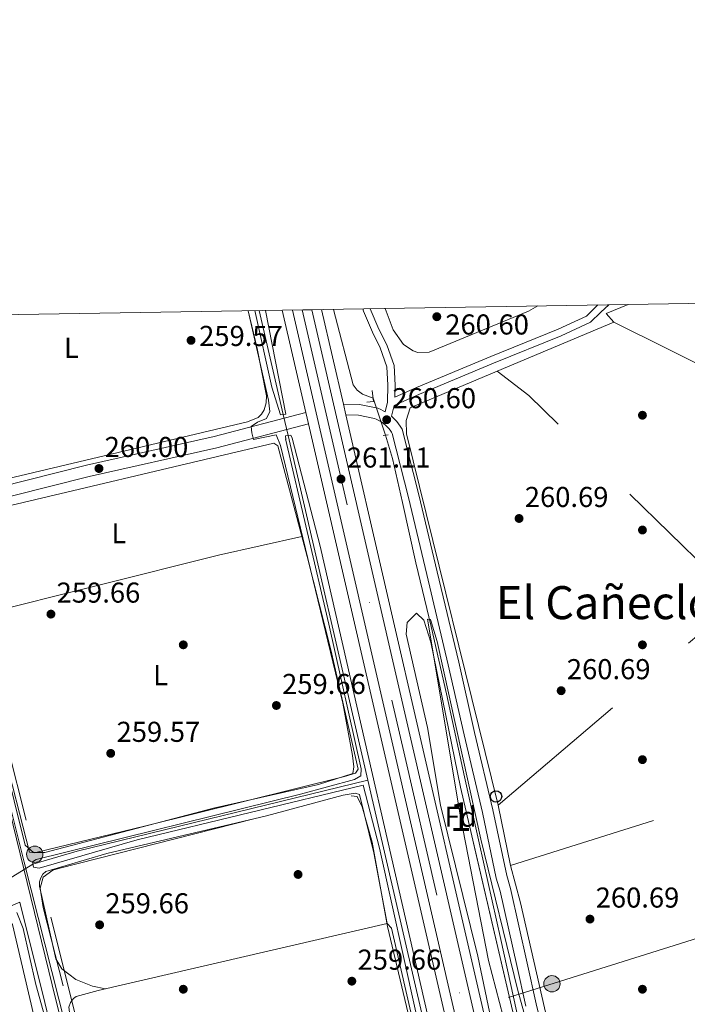
# Model space of a CAD drawing. Units: metres. Extents: x 615298 to 622276, y 4664606 to 4669349.
# Drawn here: x 616095 to 616328, y 4669006 to 4669349 of the extents above; entities that cross this region are included whole.
import ezdxf
from ezdxf.enums import TextEntityAlignment as Align

# ---------------------------------------------------------------- set-up
doc = ezdxf.new("R2010")
doc.units = ezdxf.units.M
doc.header["$MEASUREMENT"] = 0
for name, pattern in [('DGN Style 1', [52.3858044, 0.0871644, -52.29864]), ('DGN Style 2', [87.1644, 52.29864, -34.86576]), ('DGN Style 3', [122.03016, 87.1644, -34.86576]), ('DGN Style 4', [139.5502044, 69.73152, -34.86576, 0.0871644, -34.86576]), ('DGN Style 5', [61.01508, 26.14932, -34.86576]), ('DGN Style 7', [174.3288, 78.44796000000001, -34.86576, 26.14932, -34.86576])]:
    doc.linetypes.add(name, pattern=pattern)
for name, color, linetype, lineweight in [('Nivel 13', 7, 'Continuous', 0), ('Nivel 16', 7, 'Continuous', 0), ('Nivel 17', 7, 'Continuous', 0), ('Nivel 20', 7, 'Continuous', 0), ('Nivel 21', 7, 'Continuous', 0), ('Nivel 22', 7, 'Continuous', 0), ('Nivel 23', 7, 'Continuous', 0), ('Nivel 32', 7, 'Continuous', 0), ('Nivel 33', 7, 'Continuous', 0), ('Nivel 35', 7, 'Continuous', 0), ('Nivel 36', 7, 'Continuous', 0), ('Nivel 37', 7, 'Continuous', 0), ('Nivel 41', 7, 'Continuous', 0), ('Nivel 45', 7, 'Continuous', 0), ('Nivel 48', 7, 'Continuous', 0), ('Nivel 49', 7, 'Continuous', 0), ('Nivel 5', 7, 'Continuous', 0), ('Nivel 54', 7, 'Continuous', 0), ('Nivel 57', 7, 'Continuous', 0), ('Nivel 61', 7, 'Continuous', 0), ('Nivel 62', 7, 'Continuous', 0), ('Nivel 7', 7, 'Continuous', 0)]:
    doc.layers.add(name, color=color, linetype=linetype, lineweight=lineweight)
doc.styles.add('Style-Arial', font='txt')
doc.styles.add('Style-Arial Narrow', font='txt')
doc.styles.add('Style-Times New Roman', font='txt')

# ---------------------------------------------------------------- blocks, each defined once
blk = doc.blocks.new('5PATER')
at = {"layer": 'Nivel 7', "linetype": 'Continuous', "lineweight": 0}
h = blk.add_hatch(color=51, dxfattribs=at)
edge = h.paths.add_edge_path()
edge.add_ellipse((0.003399226814508438, -0.00312095507979393), major_axis=(-1.095731442372465, -1.110710699892244), ratio=0.9994222409660318, start_angle=0, end_angle=360)
blk = doc.blocks.new('5PERFI')
at = {"layer": 'Nivel 17', "linetype": 'Continuous', "lineweight": 0}
h = blk.add_hatch(color=7, dxfattribs=at)
edge = h.paths.add_edge_path()
edge.add_arc((-0.002342648804187775, -0.00535452738404274), 1.559999999766158, 315.0000000018422, 675.0000000018422)
blk = doc.blocks.new('5PTT')
at = {"layer": 'Nivel 33', "color": 7, "linetype": 'Continuous', "lineweight": 30}
blk.add_circle((0.0004241131246089935, -0.00193752720952034, 0.00200000000000955), 1.995000008135511, dxfattribs=at)
blk = doc.blocks.new('5PELE')
at = {"layer": 'Nivel 32', "linetype": 'Continuous', "lineweight": 0}
h = blk.add_hatch(color=9, dxfattribs=at)
edge = h.paths.add_edge_path()
edge.add_arc((0.002656511962413788, -0.003304507583379745), 2.85, 0, 360)
at = {"layer": 'Nivel 32', "color": 252, "linetype": 'Continuous', "lineweight": 0}
blk.add_circle((0.002656511962413788, -0.003304507583379745, -0.003999999999962256), 2.85, dxfattribs=at)

msp = doc.modelspace()

# ---------------------------------------------------------------- linework, layer by layer
at = {"layer": 'Nivel 13', "color": 4, "linetype": 'Continuous', "lineweight": 13, "extrusion": (-0.0005398440703730654, 0.002359945610412532, 0.9999970696082542), "elevation": 10946.08851969738, "flags": 128}
msp.add_lwpolyline([(616178.9603348002, 4669234.530129537), (616187.2503821775, 4669198.290028621)], dxfattribs=at)
at = {"layer": 'Nivel 13', "color": 4, "linetype": 'Continuous', "lineweight": 0, "extrusion": (-0.001236128450341649, -0.001840986174974635, 0.9999975413751565), "elevation": -9097.908804359013, "flags": 128}
msp.add_lwpolyline([(616204.6103850491, 4669238.943443697), (616211.4203304052, 4669212.643399131), (616212.9103292674, 4669210.823398825), (616214.7603278533, 4669209.373397071), (616218.3903250806, 4669207.9633912)], dxfattribs=at)
at = {"layer": 'Nivel 13', "color": 4, "linetype": 'Continuous', "lineweight": 13, "extrusion": (0.000182815675190959, -0.0007902057899941704, 0.9999996710765651), "elevation": -3317.462996043197, "flags": 128}
msp.add_lwpolyline([(616188.9322586507, 4669202.68630565), (616216.7222764716, 4669082.566268142)], dxfattribs=at)
at = {"layer": 'Nivel 13', "color": 4, "linetype": 'Continuous', "lineweight": 0, "extrusion": (-0.1490041541477487, 0.5933232489820589, 0.7910532752375705), "elevation": 2678662.283417984, "flags": 128}
msp.add_lwpolyline([(-1734913.542324055, -3463366.777726199), (-1734809.262351476, -3463367.611403812), (-1734793.18645972, -3463366.87580592)], dxfattribs=at)
at = {"layer": 'Nivel 13', "color": 4, "linetype": 'Continuous', "lineweight": 13, "extrusion": (0.000146662383193891, -0.0006338439215955317, 0.9999997883659919), "elevation": -2609.67457506432, "flags": 128}
msp.add_lwpolyline([(616216.7353254668, 4669083.013794728), (616258.31534262, 4668903.31375863)], dxfattribs=at)
at = {"layer": 'Nivel 13', "color": 4, "linetype": 'Continuous', "lineweight": 13}
msp.add_polyline3d([(616222.870000001, 4669203.960000001, 259.47), (616225.379999999, 4669195.82, 259.3), (616228.8299999982, 4669180.469999999, 259.55), (616233.4200000018, 4669159.420000002, 259.64), (616238.75, 4669137.219999999, 259.72), (616244.1499999985, 4669113.800000001, 259.55), (616250.4100000001, 4669084.940000001, 259.81), (616255.5199999996, 4669061.920000002, 259.72), (616263.129999999, 4669028.18, 259.64), (616270.8399999999, 4668992.84, 259.21), (616276.8900000006, 4668971.170000002, 259.04)], dxfattribs=at)
at = {"layer": 'Nivel 13', "color": 4, "linetype": 'Continuous', "lineweight": 0}
msp.add_polyline3d([(616067.0100000016, 4669174.23, 261.05), (616070.5899999999, 4669159.739999998, 260.96), (616074.7600000016, 4669143.5, 260.96), (616080.2199999988, 4669121.600000001, 260.26), (616097, 4669055.190000001, 261.31), (616186.2399999984, 4668702.18, 261), (616188.2699999996, 4668699.800000001, 260.98), (616190.9400000013, 4668698.16, 260.96), (616193.9899999984, 4668697.440000001, 260.96), (616197.1099999994, 4668697.690000001, 260.96), (616290.0199999996, 4668720.59, 260.71), (616300.1499999985, 4668723.010000002, 259.59)], dxfattribs=at)
at = {"layer": 'Nivel 16', "color": 1, "linetype": 'Continuous', "lineweight": 13, "extrusion": (-0.000833010239581241, -0.004216973646703885, 0.9999907615709276), "elevation": -19941.48449926301, "flags": 128}
msp.add_lwpolyline([(616302.514402099, 4669200.683356717), (616397.6042691469, 4669153.442936685), (616428.8644748852, 4669208.923429988)], dxfattribs=at)
at = {"layer": 'Nivel 16', "color": 1, "linetype": 'Continuous', "lineweight": 13, "extrusion": (0.009911840748099338, -0.02382593895915361, 0.9996669845732123), "elevation": -104878.5198098071, "flags": 128}
msp.add_lwpolyline([(2362479.278124556, 4073003.023573127), (2362477.932881035, 4073006.898727301), (2362486.185959246, 4073006.898727302)], dxfattribs=at)
at = {"layer": 'Nivel 16', "color": 1, "linetype": 'Continuous', "lineweight": 13, "extrusion": (-0.002509947167769313, -0.001052498750872277, 0.9999962961989383), "elevation": -6199.280408454219, "flags": 128}
msp.add_lwpolyline([(616260.5660759993, 4669222.271439772), (616301.2262491174, 4669239.321449213)], dxfattribs=at)
at = {"layer": 'Nivel 16', "color": 1, "linetype": 'Continuous', "lineweight": 13}
msp.add_polyline3d([(616266.4499999993, 4669053.98, 261.66), (616262.129999999, 4669075.039999999, 261.44), (616230.2199999988, 4669204.399999999, 261.44), (616230.0799999982, 4669209.039999999, 261.76), (616231.4600000009, 4669213.469999999, 261.76), (616261.8500000015, 4669226.210000001, 261.86)], dxfattribs=at)
at = {"layer": 'Nivel 20', "color": 7, "linetype": 'DGN Style 2', "lineweight": 0, "extrusion": (-0.01252767534454519, -0.006776827007395907, 0.999898560838135), "elevation": -39101.28320509681, "flags": 128}
msp.add_lwpolyline([(616300.3942640573, 4668989.091158051), (616227.7045816034, 4669060.022786848), (616216.7644379139, 4669068.442980204)], dxfattribs=at)
at = {"layer": 'Nivel 20', "color": 7, "linetype": 'DGN Style 2', "lineweight": 0, "extrusion": (-0.1125726864370752, 0.1357265213111419, 0.9843300776066513), "elevation": 564600.5892044532, "flags": 128}
msp.add_lwpolyline([(-3455076.012463279, -3150193.126343191), (-3455175.393387228, -3150194.373963112), (-3455178.937602393, -3150193.750153152)], dxfattribs=at)
at = {"layer": 'Nivel 20', "color": 7, "linetype": 'DGN Style 2', "lineweight": 0}
msp.add_polyline3d([(616266.4499999993, 4669053.98, 261.76), (616333.3200000003, 4669075.080000002, 261.55), (616357.6000000015, 4669081.420000002, 261.67), (616361.129999999, 4669081.600000001, 261.67), (616366.3200000003, 4669080.649999999, 261.64), (616369.5599999987, 4669079.23, 261.6), (616372.4699999988, 4669077.239999998, 261.55), (616416.9699999988, 4669034.73, 262.02), (616418.0100000016, 4669033.16, 261.93), (616418.7800000012, 4669031.43, 261.86), (616419.2600000016, 4669029.609999999, 261.83), (616419.4499999993, 4669027.73, 261.83), (616419.0300000012, 4669019.710000001, 261.79), (616417.3900000006, 4669011.379999999, 261.63)], dxfattribs=at)
at = {"layer": 'Nivel 21', "color": 7, "linetype": 'Continuous', "lineweight": 13, "extrusion": (-0.0002092594658177815, 0.0009074136160405744, 0.9999995664054088), "elevation": 4368.973689094471, "flags": 128}
msp.add_lwpolyline([(616197.261121057, 4669245.617861368), (616260.0011740886, 4668973.557749361)], dxfattribs=at)
at = {"layer": 'Nivel 21', "color": 7, "linetype": 'Continuous', "lineweight": 13, "extrusion": (-0.9027306371399908, -0.2078228804926603, 0.3766789708924027), "elevation": -1526541.400313212, "flags": 128}
msp.add_lwpolyline([(-4411981.92122473, 621018.8754148912), (-4411948.115850374, 621018.9185953997), (-4411944.258756895, 621018.9165355433), (-4411698.213757193, 621019.1776784584)], dxfattribs=at)
at = {"layer": 'Nivel 21', "color": 1, "linetype": 'DGN Style 2', "lineweight": 0, "extrusion": (0.03467886319891682, 0.004555668355889879, 0.9993881239703932), "elevation": 42901.30268222279, "flags": 128}
msp.add_lwpolyline([(4549179.249990538, -1218369.111672565), (4549179.222027039, -1218371.398901902), (4549182.984074354, -1218371.398901906)], dxfattribs=at)
at = {"layer": 'Nivel 21', "color": 1, "linetype": 'DGN Style 2', "lineweight": 0, "extrusion": (0.04753996754678434, 0.0061341893608754, 0.9988505009292109), "elevation": 58195.20965650392, "flags": 128}
msp.add_lwpolyline([(4551965.94580229, -1207243.252517331), (4551965.94580229, -1207245.130095556)], dxfattribs=at)
at = {"layer": 'Nivel 21', "color": 1, "linetype": 'DGN Style 2', "lineweight": 0, "elevation": 260.3, "flags": 128}
msp.add_lwpolyline([(616222.0700000003, 4669203.850000001), (616223.8000000007, 4669204.09)], dxfattribs=at)
at = {"layer": 'Nivel 21', "color": 7, "linetype": 'Continuous', "lineweight": 0}
for points in [[(616222.7399999984, 4669212.109999999, 260.72), (616223.5799999982, 4669215.390000001, 260.72), (616223.75, 4669221.370000001, 260.72), (616223.379999999, 4669227.690000001, 260.72), (616221.0399999991, 4669234.41, 260.64), (616218.3299999982, 4669239.84, 260.64), (616215.1799999997, 4669247.129999999, 260.64), (616214.9400000013, 4669247.949999999, 260.64)], [(616226.1400000006, 4669217.16, 260.7), (616233.7399999984, 4669220.530000001, 260.64), (616259.5399999991, 4669231.309999999, 260.64), (616283.0899999999, 4669240.859999999, 260.72), (616292.9100000001, 4669245.370000001, 260.81), (616296.1999999993, 4669248.66, 260.81), (616296.9299999997, 4669249.32, 260.87)], [(616271.75, 4669005.030000001, 260.37), (616268.629999999, 4669019.199999999, 260.04), (616262.8299999982, 4669045.059999999, 260.26), (616261.4899999984, 4669049.559999999, 260.37), (616256.6499999985, 4669072.52, 260.26), (616250.2399999984, 4669099.48, 260.69), (616244.7800000012, 4669123.960000001, 260.79), (616237.3000000007, 4669155.41, 260.58), (616230.8900000006, 4669182.239999998, 260.47), (616225.2199999988, 4669204.530000001, 260.47), (616224.9299999997, 4669205.010000002, 260.44), (616224.4800000004, 4669205.640000001, 260.42), (616223.9899999984, 4669206.25, 260.41), (616223.4699999988, 4669206.82, 260.41), (616222.9100000001, 4669207.370000001, 260.42), (616222.3200000003, 4669207.870000001, 260.44), (616221.6999999993, 4669208.34, 260.47), (616221.0500000007, 4669208.760000002, 260.51), (616220.370000001, 4669209.149999999, 260.56), (616219.6700000018, 4669209.489999998, 260.62), (616219.0599999987, 4669209.75, 260.69), (616213.4299999997, 4669210.93, 260.69), (616209.1000000015, 4669211.02, 261.02)], [(616196.0500000007, 4669207.899999999, 261.02), (616164.120000001, 4669199.580000002, 260.59), (616119.6499999985, 4669189.59, 260.37), (616079.4499999993, 4669179.440000001, 260.27), (616065.4899999984, 4669176.879999999, 261.01), (616077.2800000012, 4669130.600000001, 260.48), (616086.6900000013, 4669093.739999998, 259.73), (616108, 4669007.18, 260.59), (616160.2699999996, 4668800.18, 260.37), (616199, 4668643.300000001, 260.69), (616224.6799999997, 4668535.080000002, 260.69), (616229.629999999, 4668505.52, 260.59), (616236.8000000007, 4668480.940000001, 260.27), (616242.9200000018, 4668464.969999999, 260.27), (616248.5700000003, 4668453.469999999, 260.48), (616254.0300000012, 4668437.420000002, 261.02), (616251.6799999997, 4668431.219999999, 261.55), (616249.1000000015, 4668428.170000002, 261.55), (616250.2399999984, 4668426.640000001, 261.12)]]:
    msp.add_polyline3d(points, dxfattribs=at)
at = {"layer": 'Nivel 21', "color": 7, "linetype": 'DGN Style 3', "lineweight": 0}
for points in [[(616226.1400000006, 4669217.16, 260.7), (616226.2600000016, 4669221.41, 260.72), (616225.8599999994, 4669228.18, 260.72), (616223.3500000015, 4669235.379999999, 260.64), (616220.6000000015, 4669240.899999999, 260.64), (616217.5399999991, 4669247.98, 260.64), (616217.5300000012, 4669248, 260.64)], [(616276.629999999, 4669000.52, 260.26), (616275.3999999985, 4669005.850000001, 260.37), (616272.2800000012, 4669020.010000002, 260.04), (616266.4499999993, 4669046.010000002, 260.26), (616265.120000001, 4669050.48, 260.37), (616260.3000000007, 4669073.34, 260.26), (616253.879999999, 4669100.32, 260.69), (616248.4200000018, 4669124.800000001, 260.79), (616240.9400000013, 4669156.280000001, 260.58), (616234.5199999996, 4669183.129999999, 260.47), (616228.6999999993, 4669206.010000002, 260.47), (616228.0500000007, 4669207.059999999, 260.44), (616227.4699999988, 4669207.890000001, 260.42), (616226.8399999999, 4669208.68, 260.41), (616226.1600000001, 4669209.43, 260.41), (616225.4299999997, 4669210.129999999, 260.42), (616224.9200000018, 4669210.559999999, 260.72), (616225.8900000006, 4669214.309999999, 260.72), (616234.7300000004, 4669218.239999998, 260.64), (616260.4899999984, 4669229, 260.64), (616284.0799999982, 4669238.57, 260.72), (616294.3599999994, 4669243.289999999, 260.81), (616297.9100000001, 4669246.84, 260.81), (616300.7600000016, 4669249.379999999, 260.81), (616300.7600000016, 4669249.379999999, 260.81)], [(616222.7399999984, 4669212.109999999, 260.72), (616222.120000001, 4669212.460000001, 260.56), (616221.2199999988, 4669212.899999999, 260.62), (616220.1700000018, 4669213.34, 260.69), (616213.8599999994, 4669214.66, 260.69), (616208.2399999984, 4669214.780000001, 261.02)], [(616195.1499999985, 4669211.789999999, 261.02), (616163.1700000018, 4669203.469999999, 260.59), (616118.7199999988, 4669193.48, 260.37), (616078.6000000015, 4669183.359999999, 260.27), (616064.5, 4669180.760000002, 261.03)], [(616090.6000000015, 4669039.129999999, 259.39), (616095.5, 4669041.23, 260.18), (616104.120000001, 4669006.210000001, 260.59), (616109.7199999988, 4668984.030000001, 260.56), (616156.3900000006, 4668799.210000001, 260.37), (616195.1099999994, 4668642.359999999, 260.69)]]:
    msp.add_polyline3d(points, dxfattribs=at)
at = {"layer": 'Nivel 21', "color": 7, "linetype": 'Continuous', "lineweight": 13}
for points in [[(616186.9200000018, 4669247.489999998, 260.98), (616195.1499999985, 4669211.789999999, 261.01), (616196.0500000007, 4669207.899999999, 261.02), (616265.8299999982, 4668905.330000002, 261.31), (616266.3500000015, 4668903.100000001, 261.31), (616324.379999999, 4668651.460000001, 261.55), (616347.5399999991, 4668549.870000001, 261.5), (616348.4800000004, 4668545.719999999, 261.5), (616430.5199999996, 4668185.77, 261.32), (616431.8200000003, 4668180.09, 261.32), (616469.6799999997, 4668013.969999999, 261.23), (616505.879999999, 4667849.73, 261.12), (616521.0700000003, 4667782.469999999, 261.27), (616521.8999999985, 4667778.809999999, 261.28), (616550.629999999, 4667651.510000002, 261.56), (616709.0199999996, 4666942.399999999, 260.42)], [(616190.4800000004, 4669247.550000001, 260.98), (616327.7800000012, 4668652.239999998, 261.55), (616473.0799999982, 4668014.73, 261.23), (616509.2800000012, 4667850.489999998, 261.12), (616554.0300000012, 4667652.280000001, 261.56), (616712.5700000003, 4666942.460000001, 260.42)]]:
    msp.add_polyline3d(points, dxfattribs=at)
at = {"layer": 'Nivel 21', "color": 1, "linetype": 'DGN Style 2', "lineweight": 0}
for points in [[(616188.1000000015, 4669202.390000001, 260.04), (616188.0199999996, 4669203.73, 260.04), (616189.879999999, 4669203.969999999, 260.12), (616190.3500000015, 4669202.93, 260.04)], [(616102.1499999985, 4669053.09, 259.86), (616100.2600000016, 4669053.379999999, 259.95), (616099.879999999, 4669055.239999998, 259.95), (616101.1700000018, 4669056.120000001, 259.86)]]:
    msp.add_polyline3d(points, dxfattribs=at)
at = {"layer": 'Nivel 22', "color": 4, "linetype": 'DGN Style 5', "lineweight": 0, "extrusion": (0.007308512518949944, -0.02167235582986542, 0.9997384131049203), "elevation": -96429.57497743011, "flags": 128}
msp.add_lwpolyline([(2075943.584915698, 4226401.596067822), (2075943.584915698, 4226388.04207948)], dxfattribs=at)
at = {"layer": 'Nivel 22', "color": 4, "linetype": 'DGN Style 5', "lineweight": 0, "extrusion": (0.00415050628583114, -0.01685708418882256, 0.9998492946490598), "elevation": -75892.18522902216, "flags": 128}
msp.add_lwpolyline([(1714619.899714615, 4385826.319785871), (1714619.899714615, 4385833.808036668)], dxfattribs=at)
at = {"layer": 'Nivel 22', "color": 4, "linetype": 'DGN Style 5', "lineweight": 0, "extrusion": (-0.06678739464008829, -0.041214235334106, 0.9969156587811299), "elevation": -233320.6663347431, "flags": 128}
msp.add_lwpolyline([(-3649853.773025764, 2967116.116199948), (-3649853.773025764, 2967106.049989142)], dxfattribs=at)
at = {"layer": 'Nivel 23', "color": 7, "linetype": 'DGN Style 4', "lineweight": 0, "extrusion": (-0.1542859811129612, -0.03464729356426714, 0.9874185541505094), "elevation": -256589.1645601346, "flags": 128}
msp.add_lwpolyline([(-4420773.785901569, 1603898.130017187), (-4420686.104414959, 1603898.687366243), (-4420615.739128884, 1603898.903228201), (-4420517.028450802, 1603899.64777087), (-4420481.064545285, 1603899.64777087)], dxfattribs=at)
at = {"layer": 'Nivel 32', "color": 6, "linetype": 'DGN Style 7', "lineweight": 0, "extrusion": (0.9685303849438057, 0.2444656449898925, 0.04674870971780242), "elevation": 1738148.620541135, "flags": 128}
msp.add_lwpolyline([(4376192.589325815, -81084.71673729806), (4376293.712369822, -81084.89693431067), (4376486.92643236, -81085.02707659756)], dxfattribs=at)
at = {"layer": 'Nivel 32', "color": 6, "linetype": 'DGN Style 7', "lineweight": 0}
msp.add_polyline3d([(616474.4200000018, 4669074.41, 260.44), (616340.620000001, 4669031.580000002, 259.83), (616222.3000000007, 4668994.359999999, 259.79), (616132.25, 4668965.27, 260.02), (616125.3999999985, 4668959.879999999, 260.14)], dxfattribs=at)
at = {"layer": 'Nivel 35', "color": 92, "linetype": 'DGN Style 3', "lineweight": 0}
msp.add_polyline3d([(616260.2300000004, 4668997.890000001, 261.09), (616255.0199999996, 4669022.449999999, 261.03), (616242.0199999996, 4669074.98, 261), (616237.4699999988, 4669102.059999999, 260.83), (616230.0700000003, 4669134.620000001, 260.86), (616230.4200000018, 4669138.640000001, 260.91), (616233.7199999988, 4669141.940000001, 260.92), (616236.2100000009, 4669139.530000001, 260.83), (616238.6400000006, 4669131.789999999, 260.68), (616248.9699999988, 4669081.309999999, 260.51), (616273.370000001, 4668976.920000002, 260.08), (616274.0199999996, 4668973.100000001, 260.06), (616272.2800000012, 4668970.719999999, 260.49), (616269.0700000003, 4668970.66, 260.75), (616266.2600000016, 4668972.780000001, 260.92), (616260.2300000004, 4668997.890000001, 261.09)], dxfattribs=at)
at = {"layer": 'Nivel 36', "color": 92, "linetype": 'Continuous', "lineweight": 0, "extrusion": (-0.09850450913643116, 0.4108930652014177, 0.9063463745440672), "elevation": 1858066.957801046, "flags": 128}
msp.add_lwpolyline([(-1687609.57007464, -3984971.364721345), (-1687695.641694956, -3984972.311387362), (-1687725.391399562, -3984971.885387653)], dxfattribs=at)
at = {"layer": 'Nivel 36', "color": 92, "linetype": 'Continuous', "lineweight": 0}
for points in [[(616222.7800000012, 4669248.080000002, 260.63), (616225.5899999999, 4669240.600000001, 260.49), (616229.1000000015, 4669235.580000002, 260.66), (616232.4699999988, 4669233.280000001, 260.67), (616234.1000000015, 4669232.789999999, 260.66), (616238.129999999, 4669232.82, 260.59), (616272.6700000018, 4669247.129999999, 260.75), (616275.9600000009, 4669248.969999999, 260.75)], [(616175.0199999996, 4669247.289999999, 259.94), (616178.1600000001, 4669234.09, 259.94), (616181.370000001, 4669217.690000001, 259.84), (616181.3299999982, 4669215.149999999, 259.8), (616180.5500000007, 4669212.73, 259.77), (616179.6600000001, 4669211.289999999, 259.77), (616178.5, 4669210.050000001, 259.78), (616174.75, 4669208.59, 259.82), (616093.5199999996, 4669189.34, 260.17), (616070.8900000006, 4669184.149999999, 259.95), (616069.4499999993, 4669184.510000002, 259.95), (616068.5700000003, 4669184.98, 259.95), (616067.8000000007, 4669185.609999999, 259.95), (616067.1600000001, 4669186.370000001, 259.95), (616066.6900000013, 4669187.25, 259.95), (616051.7699999996, 4669245.25, 259.86)], [(616100.879999999, 4668979.109999999, 259.47), (616103.6600000001, 4668981.960000001, 259.56), (616104.4899999984, 4668983.879999999, 259.56), (616092.8599999994, 4669033.469999999, 259.47), (616091.3999999985, 4669035.399999999, 259.56), (616089.2600000016, 4669035.27, 259.56), (616054.7699999996, 4669009.559999999, 259.86), (616047.5199999996, 4669005.93, 259.81), (616039.5, 4669004.73, 259.83), (616034.120000001, 4669005.34, 259.89), (616028.9800000004, 4669007.059999999, 259.99), (616025.5899999999, 4669009.25, 260.02), (616022.6400000006, 4669011.969999999, 260.06), (615991.879999999, 4669049.780000001, 260.24), (615952.2199999988, 4669101.75, 260.24), (615857.9100000001, 4669218.800000001, 259.89), (615840.6000000015, 4669241.739999998, 259.72)], [(616139.4100000001, 4669067.789999999, 259.69), (616100.5399999991, 4669058.399999999, 259.95), (616098.7800000012, 4669058.690000001, 259.95), (616079.8599999994, 4669131.989999998, 260.12), (616079.6099999994, 4669136.260000002, 260.29), (616081.5700000003, 4669139.330000002, 260.46), (616080.8099999987, 4669143.170000002, 260.29), (616073.9600000009, 4669159.260000002, 260.03), (616071.7199999988, 4669167.699999999, 260.03), (616071.4800000004, 4669171.850000001, 260.03), (616072.9800000004, 4669173.809999999, 259.95), (616076.879999999, 4669175.780000001, 259.78), (616183.9800000004, 4669201.120000001, 259.86), (616185.370000001, 4669200.27, 259.95), (616195.5500000007, 4669161.719999999, 260.2), (616203.8900000006, 4669129.120000001, 259.84), (616213.3200000003, 4669087.550000001, 260.03), (616212.4600000009, 4669086.16, 260.2), (616208.629999999, 4669085, 260.29), (616139.4100000001, 4669067.789999999, 259.69)], [(616125.3299999982, 4669011.07, 260.07), (616120.75, 4669011.899999999, 259.97), (616115.0300000012, 4669014.27, 259.89), (616110.0399999991, 4669017.949999999, 259.9), (616108.0300000012, 4669021.440000001, 259.9), (616102.3099999987, 4669046.850000001, 259.9), (616102.3500000015, 4669048.300000001, 259.91), (616102.7600000016, 4669049.690000001, 259.91), (616103.5100000016, 4669050.93, 259.9), (616104.5599999987, 4669051.940000001, 259.87), (616125.8000000007, 4669058.149999999, 259.65), (616181.4400000013, 4669071.350000001, 259.64), (616208.1000000015, 4669078.550000001, 259.82), (616212.3500000015, 4669079.199999999, 259.99), (616213.8500000015, 4669078.760000002, 260.07), (616218.7899999991, 4669058.460000001, 259.96), (616223.5, 4669033.800000001, 260.16)], [(616266.4499999993, 4669053.98, 261.35), (616269.9800000004, 4669041.010000002, 260.68), (616279.2600000016, 4669000.300000001, 260.32), (616280.4299999997, 4668998.629999999, 260.32), (616282.8299999982, 4668998.91, 260.32), (616285.9800000004, 4668997.879999999, 260.32), (616287.629999999, 4668994.18, 260.46), (616288.1600000001, 4668988.719999999, 260.5), (616283.6499999985, 4668987.289999999, 260.5), (616283.7399999984, 4668985.82, 260.5), (616286.0799999982, 4668980.059999999, 260.5), (616289.129999999, 4668977.34, 260.5), (616294.8900000006, 4668978.57, 260.24), (616350.9299999997, 4668998.379999999, 259.98), (616376.2699999996, 4669006.440000001, 259.95), (616397.3599999994, 4669010.52, 259.87), (616417.3900000006, 4669011.379999999, 259.98)], [(616161.4400000013, 4668924.370000001, 259.47), (616138.3500000015, 4668918.059999999, 259.73), (616137.1999999993, 4668918.07, 259.88), (616135.5599999987, 4668918.530000001, 260.06), (616134.1400000006, 4668919.48, 260.19), (616133.0899999999, 4668920.830000002, 260.24), (616112.7100000009, 4669002.879999999, 260.07), (616112.5899999999, 4669004.620000001, 260.07), (616113.0799999982, 4669006.300000001, 260.07), (616114.120000001, 4669007.690000001, 260.07), (616115.0700000003, 4669008.379999999, 260.07), (616122.8000000007, 4669010.489999998, 260.07), (616223.5, 4669033.800000001, 260.16), (616224.9400000013, 4669032.140000001, 260.24), (616244.3399999999, 4668947.879999999, 260.02), (616244.2600000016, 4668945.34, 259.98), (616242.8399999999, 4668944.449999999, 259.98), (616161.4400000013, 4668924.370000001, 259.47)]]:
    msp.add_polyline3d(points, dxfattribs=at)
at = {"layer": 'Nivel 49', "color": 7, "linetype": 'Continuous', "lineweight": 0, "elevation": 260.98, "flags": 128}
msp.add_lwpolyline([(616190.4800000004, 4669247.550000001), (616197.2199999988, 4669247.66)], dxfattribs=at)
at = {"layer": 'Nivel 5', "color": 30, "linetype": 'Continuous', "lineweight": 0, "elevation": 260, "flags": 128}
for points in [[(616081.7800000012, 4669123.32), (616097.370000001, 4669061.030000001), (616100.1999999993, 4669058.52), (616104.2100000009, 4669058.539999999), (616162.9699999988, 4669074.010000002), (616199.5300000012, 4669082.27), (616211.4600000009, 4669086.109999999), (616211.8599999994, 4669088.41), (616211.3399999999, 4669092.379999999), (616208.0599999987, 4669110.539999999), (616186.2399999984, 4669200.32), (616184.7699999996, 4669204.09), (616176.8599999994, 4669202.460000001), (616176.3299999982, 4669204.699999999), (616176.0599999987, 4669206.969999999), (616178.25, 4669208.440000001), (616181.3999999985, 4669209.690000001), (616182.5899999999, 4669212.18), (616182.1400000006, 4669216.149999999), (616175.0799999982, 4669247.289999999)], [(616177.3900000006, 4669247.330000002), (616183.2600000016, 4669220.609999999), (616186.25, 4669211)], [(616181.1000000015, 4669247.390000001), (616188.1099999994, 4669211.239999998)], [(616188.0799999982, 4669202.649999999), (616203.1400000006, 4669138.120000001), (616214.379999999, 4669087.690000001), (616214.2899999991, 4669085.280000001), (616212.0899999999, 4669083.949999999), (616193.2199999988, 4669078.82), (616101.1700000018, 4669056.120000001)], [(616190.3500000015, 4669202.93), (616200.120000001, 4669165.309999999), (616240.3900000006, 4668989.440000001), (616248.4299999997, 4668958.59), (616254.3200000003, 4668939.449999999), (616260.5899999999, 4668904.379999999)], [(616274.1499999985, 4668970.300000001), (616269.0100000016, 4668981.870000001), (616258.75, 4669020.940000001), (616249.0500000007, 4669070.98), (616237.4899999984, 4669139.870000001), (616238.5799999982, 4669139.670000002), (616240.8999999985, 4669132.030000001), (616256.129999999, 4669063.16), (616269.0300000012, 4669010.390000001), (616275.2600000016, 4668987.789999999), (616280.6999999993, 4668975.100000001), (616280.6900000013, 4668973.09), (616279.8099999987, 4668972.100000001)], [(616102.1499999985, 4669053.09), (616136.3299999982, 4669062.899999999), (616215.0799999982, 4669081.989999998), (616220.8299999982, 4669060.02), (616233.4100000001, 4669002.899999999), (616243.9299999997, 4668959.920000002), (616256.0799999982, 4668903.670000002)], [(616094.3999999985, 4669037.609999999), (616096.6400000006, 4669032.09), (616101.0199999996, 4669012.580000002), (616118.3000000007, 4668950.399999999), (616132.7300000004, 4668886.359999999), (616132.2800000012, 4668884.640000001), (616129.6700000018, 4668881.559999999), (616000.5199999996, 4668788.039999999)]]:
    msp.add_lwpolyline(points, dxfattribs=at)
at = {"layer": 'Nivel 5', "color": 30, "linetype": 'DGN Style 3', "lineweight": 0, "elevation": 260, "flags": 128}
msp.add_lwpolyline([(616103.6000000015, 4669039.41), (616102.5399999991, 4669046.050000001), (616103.5700000003, 4669049.91), (616107, 4669052.350000001), (616108.9699999988, 4669053), (616202.8200000003, 4669076.879999999), (616210.4400000013, 4669078.280000001), (616213, 4669078.02), (616214.8099999987, 4669074.440000001), (616218.2600000016, 4669062.16), (616223.5300000012, 4669032.77), (616242.8399999999, 4668951.91), (616251.4600000009, 4668905.199999999), (616248.6799999997, 4668902.350000001), (616200.2300000004, 4668882.739999998), (616185.4100000001, 4668874.77), (616182.4400000013, 4668871.850000001), (616181.0899999999, 4668868.48), (616180.4699999988, 4668835.73), (616177.6999999993, 4668835.030000001), (616171.25, 4668842.140000001), (616167.870000001, 4668847.059999999), (616161.0599999987, 4668860.330000002), (616143.4699999988, 4668885.219999999), (616136.879999999, 4668915.879999999), (616129.9400000013, 4668933.57), (616118.1799999997, 4668978.460000001), (616113.3399999999, 4669001.370000001), (616103.6000000015, 4669039.41)], dxfattribs=at)
at = {"layer": 'Nivel 54', "color": 9, "linetype": 'Continuous', "lineweight": 0}
msp.add_polyline3d([(616848.7899999991, 4666364.969999999, 259.67), (616740.3299999982, 4666848.399999999, 260.27), (616719.3000000007, 4666942.57, 260.42), (616560.4600000009, 4667653.719999999, 261.56), (616515.7199999988, 4667851.920000002, 261.12), (616479.5100000016, 4668016.170000002, 261.23), (616334.1999999993, 4668653.710000001, 261.55), (616265.379999999, 4668952.120000001, 261.27), (616259.9600000009, 4668975.600000001, 261.24), (616197.2199999988, 4669247.66, 260.98), (616190.4800000004, 4669247.550000001, 260.98), (616327.7800000012, 4668652.239999998, 261.55), (616473.0799999982, 4668014.73, 261.23), (616509.2800000012, 4667850.489999998, 261.12), (616554.0300000012, 4667652.280000001, 261.56), (616712.5700000003, 4666942.460000001, 260.42), (616733.8999999985, 4666846.960000001, 260.27), (616842.3599999994, 4666363.530000001, 259.67)], dxfattribs=at)
at = {"layer": 'Nivel 57', "color": 92, "linetype": 'DGN Style 3', "lineweight": 0}
msp.add_polyline3d([(616260.2300000004, 4668997.890000001, 261.09), (616266.2600000016, 4668972.780000001, 260.92), (616269.0700000003, 4668970.66, 260.75), (616272.2800000012, 4668970.719999999, 260.49), (616274.0199999996, 4668973.100000001, 260.06), (616273.370000001, 4668976.920000002, 260.08), (616248.9699999988, 4669081.309999999, 260.51), (616238.6400000006, 4669131.789999999, 260.68), (616236.2100000009, 4669139.530000001, 260.83), (616233.7199999988, 4669141.940000001, 260.92), (616230.4200000018, 4669138.640000001, 260.91), (616230.0700000003, 4669134.620000001, 260.86), (616237.4699999988, 4669102.059999999, 260.83), (616242.0199999996, 4669074.98, 261), (616255.0199999996, 4669022.449999999, 261.03)], close=True, dxfattribs=at)
at = {"layer": 'Nivel 61', "color": 7, "linetype": 'Continuous', "lineweight": 0, "flags": 128}
msp.add_lwpolyline([(615297.5, 4669232.73), (618739.3299999982, 4669289.850000001), (622181.1700000018, 4669348.699999999), (622221.25, 4667035.57), (622261.2899999991, 4664722.460000001), (618817.2100000009, 4664663.620000001), (615373.1000000015, 4664606.48), (615335.3099999987, 4666919.600000001)], close=True, dxfattribs=at)
at = {"layer": 'Nivel 62', "color": 131, "linetype": 'DGN Style 1', "lineweight": 0, "elevation": 259.65, "flags": 128}
msp.add_lwpolyline([(616187.1999999993, 4669211.120000001), (616185.1999999993, 4669213.120000001), (616189.1999999993, 4669213.120000001), (616189.1999999993, 4669209.120000001), (616185.1999999993, 4669209.120000001), (616185.1999999993, 4669213.120000001)], dxfattribs=at)
msp.add_lwpolyline([(616187.1999999993, 4669211.120000001), (616185.1999999993, 4669213.120000001), (616189.1999999993, 4669213.120000001), (616189.1999999993, 4669209.120000001), (616185.1999999993, 4669209.120000001), (616185.1999999993, 4669213.120000001)], dxfattribs=at)

# ---------------------------------------------------------------- block references
at = {"layer": 'Nivel 17', "color": 7, "linetype": 'Continuous', "lineweight": 0}
for p in [(616312.4200000018, 4669210.890000001, 260), (616312.4200000018, 4669170.890000001, 259.91), (616152.4200000018, 4669130.890000001, 259.74), (616312.4200000018, 4669130.890000001, 259.74), (616312.4200000018, 4669090.890000001, 259.83), (616192.4200000018, 4669050.890000001, 259.66), (616152.4200000018, 4669010.890000001, 260), (616312.4200000018, 4669010.890000001, 259.91)]:
    msp.add_blockref('5PERFI', p, dxfattribs=at)
at = {"layer": 'Nivel 32', "color": 252, "linetype": 'Continuous', "lineweight": 0}
for p in [(616100.6600000001, 4669057.93, 259.96), (616280.879999999, 4669012.789999999, 260.44)]:
    msp.add_blockref('5PELE', p, dxfattribs=at)
at = {"layer": 'Nivel 33', "color": 7, "linetype": 'Continuous', "lineweight": 30}
msp.add_blockref('5PTT', (616261.379999999, 4669078.080000002, 260.32), dxfattribs=at)
at = {"layer": 'Nivel 7', "color": 51, "linetype": 'Continuous', "lineweight": 0}
for p in [(616240.7600000016, 4669245.219999999, 260.6), (616155.120000001, 4669236.969999999, 259.57), (616223.3000000007, 4669209.330000002, 260.6), (616123.0300000012, 4669192.32, 260), (616207.370000001, 4669188.649999999, 261.11), (616269.4299999997, 4669174.91, 260.68), (616106.3000000007, 4669141.59, 259.66), (616284.0899999999, 4669114.91, 260.68), (616184.8599999994, 4669109.75, 259.66), (616127.120000001, 4669093.080000002, 259.57), (616294.1400000006, 4669035.330000002, 260.68), (616123.2600000016, 4669033.330000002, 259.66), (616211.1600000001, 4669013.699999999, 259.66)]:
    msp.add_blockref('5PATER', p, dxfattribs=at)

# ---------------------------------------------------------------- texts
at = {"layer": 'Nivel 37', "color": 92, "linetype": 'Continuous', "lineweight": 0}
for s, style, p in [('L', 'Style-Arial Narrow', (616113.4331471026, 4669234.359979998, 259.66)), ('L', 'Style-Arial Narrow', (616129.9631471038, 4669169.769979998, 259.94)), ('L', 'Style-Arial Narrow', (616144.5131471045, 4669120.329980001, 259.69)), ('Fd', 'Style-Arial', (616249.0549360216, 4669070.979979999, 260))]:
    msp.add_text(s, height=6.99996, dxfattribs=dict(at, style=style)).set_placement(p, align=Align.MIDDLE_CENTER)
at = {"layer": 'Nivel 41', "color": 7, "linetype": 'Continuous', "lineweight": 0, "style": 'Style-Arial'}
for s, p in [('260.60', (616243.7100000009, 4669239.010000002, 260.6)), ('259.57', (616157.9400000013, 4669235.010000002, 259.57)), ('260.60', (616225.2899999991, 4669213.330000002, 260.6)), ('260.00', (616125.0100000016, 4669196.32, 260)), ('261.11', (616209.4499999993, 4669192.649999999, 261.11)), ('260.69', (616271.4200000018, 4669178.91, 260.68)), ('259.66', (616108.2899999991, 4669145.59, 259.66)), ('260.69', (616286.0799999982, 4669118.91, 260.68)), ('259.66', (616186.8500000015, 4669113.75, 259.66)), ('259.57', (616129.1700000018, 4669097.080000002, 259.57)), ('260.69', (616296.120000001, 4669039.330000002, 260.68)), ('259.66', (616125.25, 4669037.330000002, 259.66)), ('259.66', (616213.1400000006, 4669017.699999999, 259.66))]:
    msp.add_text(s, height=6.99996, dxfattribs=at).set_placement(p)
at = {"layer": 'Nivel 45', "color": 7, "linetype": 'Continuous', "lineweight": 0, "style": 'Style-Times New Roman'}
msp.add_text('El Cañeclo', height=11.49996, dxfattribs=at).set_placement((616299.499517478, 4669145.589979999, 260.03), align=Align.MIDDLE_CENTER)
at = {"layer": 'Nivel 48', "color": 92, "linetype": 'Continuous', "lineweight": 0, "style": 'Style-Arial Narrow'}
msp.add_text('1', height=9.99996, dxfattribs=at).set_placement((616249.0551870093, 4669070.979979999, 260), align=Align.MIDDLE_CENTER)

doc.saveas('drawing.dxf')
